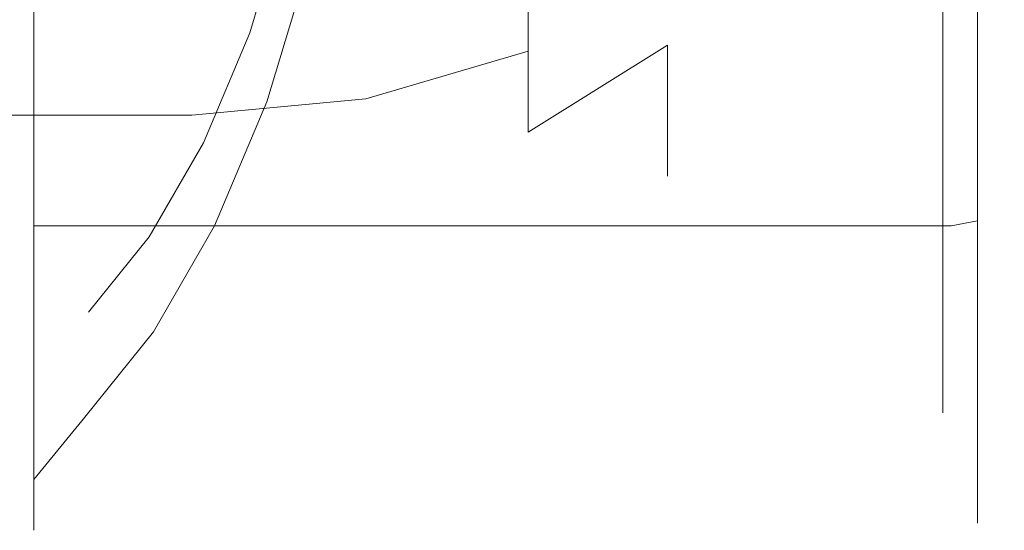
# Model space of a CAD drawing. Extents: x -25 to 61, y -233 to 25.
# Drawn here: x 42 to 61, y -19 to -10 of the extents above; entities that cross this region are included whole.
import ezdxf

# ---------------------------------------------------------------- set-up
doc = ezdxf.new("R2010")
doc.units = 0
doc.header["$MEASUREMENT"] = 0
doc.layers.add('FRANKE_CHROM', color=251, linetype='Continuous')

msp = doc.modelspace()

# ---------------------------------------------------------------- linework, layer by layer
at = {"layer": 'FRANKE_CHROM', "lineweight": 0}
for points, invisible_edges in [([(59.734, 17.283, 87.09), (59.734, -13.982, 97.248), (59.734, 5.341, 103.527), (59.734, 17.283, 87.09)], 15), ([(59.734, 5.341, 70.664), (59.734, -13.982, 97.248), (59.734, 17.283, 87.09), (59.734, 5.341, 70.664)], 15), ([(60.888, 8.391, 70.619), (60.888, -13.069, 74.018), (60.888, -2.891, 68.832), (60.888, 8.391, 70.619)], 15), ([(60.888, 8.391, 70.619), (60.888, 2.891, 105.342), (60.888, -13.069, 74.018), (60.888, 8.391, 70.619)], 15), ([(59.734, -13.982, 77.026), (59.734, 5.341, 70.664), (59.734, -5.341, 70.664), (59.734, -13.982, 77.026)], 15), ([(59.734, 5.341, 103.527), (59.734, -13.982, 97.248), (59.734, -5.341, 103.527), (59.734, 5.341, 103.527)], 15), ([(59.734, -13.982, 97.248), (59.734, 5.341, 70.664), (59.734, -13.982, 77.026), (59.734, -13.982, 97.248)], 15), ([(60.888, -16.468, 95.478), (60.888, 2.891, 105.342), (60.888, -8.391, 103.555), (60.888, -16.468, 95.478)], 15), ([(60.888, -13.069, 74.018), (60.888, 2.891, 105.342), (60.888, -16.468, 95.478), (60.888, -13.069, 74.018)], 15), ([(60.888, -2.891, 68.832), (60.888, -13.069, 74.018), (60.888, -8.391, 70.619), (60.888, -2.891, 68.832)], 15), ([(59.734, -10.159, 73.152), (59.734, -5.341, 70.664), (59.734, -7.846, 71.715), (59.734, -10.159, 73.152)], 15), ([(59.734, -5.341, 103.527), (59.734, -10.159, 101.072), (59.734, -7.846, 102.489), (59.734, -5.341, 103.527)], 15), ([(59.734, -13.982, 77.026), (59.734, -5.341, 70.664), (59.734, -10.159, 73.152), (59.734, -13.982, 77.026)], 15), ([(59.734, -5.341, 103.527), (59.734, -13.982, 97.248), (59.734, -10.159, 101.072), (59.734, -5.341, 103.527)], 15), ([(57.83, -6.818, 84.872), (57.83, -7.081, 85.966), (56.57, -10.097, 85.488), (56.57, -9.722, 83.928)], 15), ([(57.83, -7.081, 88.209), (57.83, -6.818, 89.303), (56.57, -9.722, 90.246), (56.57, -10.097, 88.686)], 15), ([(57.83, -7.169, 87.087), (57.83, -7.081, 88.209), (56.57, -10.097, 88.686), (56.57, -10.223, 87.087)], 15), ([(57.83, -7.081, 85.966), (57.83, -7.169, 87.087), (56.57, -10.223, 87.087), (56.57, -10.097, 85.488)], 15), ([(56.57, -7.228, 79.859), (56.57, -8.27, 81.078), (54.564, -10.391, 79.537), (54.564, -9.082, 78.005)], 15), ([(56.57, -8.27, 93.096), (56.57, -7.228, 94.316), (54.564, -9.082, 96.17), (54.564, -10.391, 94.637)], 15), ([(54.564, -7.55, 76.696), (54.564, -9.082, 78.005), (51.95, -10.505, 76.582), (51.95, -8.732, 75.068)], 3), ([(54.564, -9.082, 96.17), (54.564, -7.55, 97.479), (51.95, -8.732, 99.106), (51.95, -10.505, 97.592)], 9), ([(42.674, -11.453, 102.851), (42.674, -8.846, 104.449), (42.849, -7.846, 102.489), (42.849, -10.159, 101.072)], 15), ([(42.849, -10.159, 101.072), (42.849, -7.846, 102.489), (59.734, -7.846, 102.489), (59.734, -10.159, 101.072)], 11), ([(47.834, -8.846, 69.754), (47.046, -11.453, 71.373), (46.727, -10.159, 73.152), (47.426, -7.846, 71.715)], 11), ([(47.426, -7.846, 71.715), (46.727, -10.159, 73.152), (59.734, -10.159, 73.152), (59.734, -7.846, 71.715)], 11), ([(56.57, -9.108, 91.728), (56.57, -8.27, 93.096), (54.564, -10.391, 94.637), (54.564, -11.445, 92.918)], 11), ([(56.57, -8.27, 81.078), (56.57, -9.108, 82.446), (54.564, -11.445, 81.256), (54.564, -10.391, 79.537)], 11), ([(60.888, -8.391, 70.619), (60.888, -10.864, 72.134), (60.754, -11.158, 71.729), (60.754, -8.619, 70.172)], 15), ([(60.888, -10.864, 102.04), (60.888, -8.391, 103.555), (60.754, -8.619, 104.002), (60.754, -11.158, 102.446)], 15), ([(60.888, -13.069, 100.156), (60.888, -8.391, 103.555), (60.888, -10.864, 102.04), (60.888, -13.069, 100.156)], 15), ([(60.888, -8.391, 70.619), (60.888, -13.069, 74.018), (60.888, -10.864, 72.134), (60.888, -8.391, 70.619)], 15), ([(60.888, -16.468, 95.478), (60.888, -8.391, 103.555), (60.888, -13.069, 100.156), (60.888, -16.468, 95.478)], 15), ([(60.754, -8.619, 70.172), (60.754, -11.158, 71.729), (60.388, -11.374, 71.432), (60.388, -8.785, 69.845)], 11), ([(60.754, -11.158, 102.446), (60.754, -8.619, 104.002), (60.388, -8.785, 104.329), (60.388, -11.374, 102.743)], 11), ([(42.674, -8.846, 104.449), (42.674, -11.453, 102.851), (59.888, -11.453, 102.851), (59.888, -8.846, 104.449)], 14), ([(47.046, -11.453, 71.373), (47.834, -8.846, 69.754), (59.888, -8.846, 69.725), (59.888, -11.453, 71.323)], 14), ([(51.95, -8.732, 75.068), (51.95, -10.505, 76.582), (48.906, -11.399, 75.688), (48.906, -9.476, 74.045)], 15), ([(51.95, -10.505, 97.592), (51.95, -8.732, 99.106), (48.906, -9.476, 100.129), (48.906, -11.399, 98.487)], 7), ([(60.388, -8.785, 69.845), (60.388, -11.374, 71.432), (59.888, -11.453, 71.323), (59.888, -8.846, 69.725)], 15), ([(60.388, -11.374, 102.743), (60.388, -8.785, 104.329), (59.888, -8.846, 104.449), (59.888, -11.453, 102.851)], 15), ([(54.564, -9.082, 78.005), (54.564, -10.391, 79.537), (51.95, -12.019, 78.355), (51.95, -10.505, 76.582)], 9), ([(54.564, -10.391, 94.637), (54.564, -9.082, 96.17), (51.95, -10.505, 97.592), (51.95, -12.019, 95.82)], 11), ([(56.57, -9.108, 82.446), (56.57, -9.722, 83.928), (54.564, -12.216, 83.118), (54.564, -11.445, 81.256)], 11), ([(56.57, -9.722, 90.246), (56.57, -9.108, 91.728), (54.564, -11.445, 92.918), (54.564, -12.216, 91.056)], 11), ([(48.906, -9.476, 74.045), (48.906, -11.399, 75.688), (45.64, -11.704, 75.383), (45.64, -9.729, 73.696)], 15), ([(48.906, -11.399, 98.487), (48.906, -9.476, 100.129), (45.64, -9.729, 100.478), (45.64, -11.704, 98.792)], 7), ([(42.146, -11.704, 75.383), (42.146, -9.729, 73.696), (45.64, -9.729, 73.696), (45.64, -11.704, 75.383)], 7), ([(42.146, -9.729, 100.478), (42.146, -11.704, 98.792), (45.64, -11.704, 98.792), (45.64, -9.729, 100.478)], 15), ([(56.57, -9.722, 83.928), (56.57, -10.097, 85.488), (54.564, -12.686, 85.078), (54.564, -12.216, 83.118)], 11), ([(56.57, -10.097, 88.686), (56.57, -9.722, 90.246), (54.564, -12.216, 91.056), (54.564, -12.686, 89.096)], 11), ([(42.674, -13.778, 100.866), (42.674, -11.453, 102.851), (42.849, -10.159, 101.072), (42.849, -12.221, 99.31)], 15), ([(42.849, -12.221, 99.31), (42.849, -10.159, 101.072), (59.734, -10.159, 101.072), (59.734, -12.221, 99.31)], 11), ([(47.046, -11.453, 71.373), (46.066, -13.778, 73.385), (45.858, -12.221, 74.936), (46.727, -10.159, 73.152)], 11), ([(46.727, -10.159, 73.152), (45.858, -12.221, 74.936), (59.734, -12.221, 74.936), (59.734, -10.159, 73.152)], 11), ([(56.57, -10.223, 87.087), (56.57, -10.097, 88.686), (54.564, -12.686, 89.096), (54.564, -12.844, 87.087)], 11), ([(56.57, -10.097, 85.488), (56.57, -10.223, 87.087), (54.564, -12.844, 87.087), (54.564, -12.686, 85.078)], 11), ([(59.734, -13.982, 77.026), (59.734, -10.159, 73.152), (59.734, -12.221, 74.936), (59.734, -13.982, 77.026)], 15), ([(59.734, -10.159, 101.072), (59.734, -13.982, 97.248), (59.734, -12.221, 99.31), (59.734, -10.159, 101.072)], 15), ([(51.95, -10.505, 76.582), (51.95, -12.019, 78.355), (48.906, -13.042, 77.611), (48.906, -11.399, 75.688)], 7), ([(51.95, -12.019, 95.82), (51.95, -10.505, 97.592), (48.906, -11.399, 98.487), (48.906, -13.042, 96.563)], 15), ([(54.564, -11.445, 92.918), (54.564, -10.391, 94.637), (51.95, -12.019, 95.82), (51.95, -13.237, 93.832)], 13), ([(54.564, -10.391, 79.537), (54.564, -11.445, 81.256), (51.95, -13.237, 80.342), (51.95, -12.019, 78.355)], 15), ([(60.888, -10.864, 72.134), (60.888, -13.069, 74.018), (60.754, -13.424, 73.663), (60.754, -11.158, 71.729)], 15), ([(60.888, -13.069, 100.156), (60.888, -10.864, 102.04), (60.754, -11.158, 102.446), (60.754, -13.424, 100.511)], 15), ([(60.754, -11.158, 71.729), (60.754, -13.424, 73.663), (60.388, -13.683, 73.404), (60.388, -11.374, 71.432)], 11), ([(60.754, -13.424, 100.511), (60.754, -11.158, 102.446), (60.388, -11.374, 102.743), (60.388, -13.683, 100.771)], 11), ([(42.674, -11.453, 102.851), (42.674, -13.778, 100.866), (59.888, -13.778, 100.866), (59.888, -11.453, 102.851)], 14), ([(48.906, -11.399, 75.688), (48.906, -13.042, 77.611), (45.64, -13.391, 77.358), (45.64, -11.704, 75.383)], 7), ([(48.906, -13.042, 96.563), (48.906, -11.399, 98.487), (45.64, -11.704, 98.792), (45.64, -13.391, 96.816)], 15), ([(46.066, -13.778, 73.385), (47.046, -11.453, 71.373), (59.888, -11.453, 71.323), (59.888, -13.778, 73.309)], 6), ([(54.564, -11.445, 81.256), (54.564, -12.216, 83.118), (51.95, -14.129, 82.496), (51.95, -13.237, 80.342)], 15), ([(54.564, -12.216, 91.056), (54.564, -11.445, 92.918), (51.95, -13.237, 93.832), (51.95, -14.129, 91.678)], 15), ([(60.388, -11.374, 71.432), (60.388, -13.683, 73.404), (59.888, -13.778, 73.309), (59.888, -11.453, 71.323)], 15), ([(60.388, -13.683, 100.771), (60.388, -11.374, 102.743), (59.888, -11.453, 102.851), (59.888, -13.778, 100.866)], 7), ([(42.146, -11.704, 98.792), (42.146, -13.391, 96.816), (45.64, -13.391, 96.816), (45.64, -11.704, 98.792)], 7), ([(42.146, -13.391, 77.358), (42.146, -11.704, 75.383), (45.64, -11.704, 75.383), (45.64, -13.391, 77.358)], 15), ([(51.95, -13.237, 93.832), (51.95, -12.019, 95.82), (48.906, -13.042, 96.563), (48.906, -14.364, 94.406)], 15), ([(51.95, -12.019, 78.355), (51.95, -13.237, 80.342), (48.906, -14.364, 79.768), (48.906, -13.042, 77.611)], 15), ([(42.674, -15.764, 98.54), (42.674, -13.778, 100.866), (42.849, -12.221, 99.31), (42.849, -13.982, 97.248)], 15), ([(42.849, -13.982, 97.248), (42.849, -12.221, 99.31), (59.734, -12.221, 99.31), (59.734, -13.982, 97.248)], 11), ([(46.066, -13.778, 73.385), (44.919, -15.764, 75.741), (44.841, -13.982, 77.026), (45.858, -12.221, 74.936)], 11), ([(45.858, -12.221, 74.936), (44.841, -13.982, 77.026), (59.734, -13.982, 77.026), (59.734, -12.221, 74.936)], 11), ([(54.564, -12.216, 83.118), (54.564, -12.686, 85.078), (51.95, -14.673, 84.763), (51.95, -14.129, 82.496)], 15), ([(54.564, -12.686, 89.096), (54.564, -12.216, 91.056), (51.95, -14.129, 91.678), (51.95, -14.673, 89.411)], 15), ([(54.564, -12.844, 87.087), (54.564, -12.686, 89.096), (51.95, -14.673, 89.411), (51.95, -14.856, 87.087)], 15), ([(54.564, -12.686, 85.078), (54.564, -12.844, 87.087), (51.95, -14.856, 87.087), (51.95, -14.673, 84.763)], 15), ([(48.906, -14.364, 94.406), (48.906, -13.042, 96.563), (45.64, -13.391, 96.816), (45.64, -14.748, 94.602)], 15), ([(48.906, -13.042, 77.611), (48.906, -14.364, 79.768), (45.64, -14.748, 79.572), (45.64, -13.391, 77.358)], 15), ([(60.888, -13.069, 74.018), (60.888, -14.953, 76.223), (60.754, -15.358, 75.929), (60.754, -13.424, 73.663)], 15), ([(60.888, -14.953, 97.951), (60.888, -13.069, 100.156), (60.754, -13.424, 100.511), (60.754, -15.358, 98.246)], 15), ([(60.888, -16.468, 95.478), (60.888, -13.069, 100.156), (60.888, -14.953, 97.951), (60.888, -16.468, 95.478)], 15), ([(60.888, -13.069, 74.018), (60.888, -16.468, 78.696), (60.888, -14.953, 76.223), (60.888, -13.069, 74.018)], 15), ([(60.888, -13.069, 74.018), (60.888, -18.255, 84.196), (60.888, -16.468, 78.696), (60.888, -13.069, 74.018)], 15), ([(60.888, -13.069, 74.018), (60.888, -16.468, 95.478), (60.888, -18.255, 84.196), (60.888, -13.069, 74.018)], 15), ([(51.95, -13.237, 80.342), (51.95, -14.129, 82.496), (48.906, -15.332, 82.105), (48.906, -14.364, 79.768)], 15), ([(51.95, -14.129, 91.678), (51.95, -13.237, 93.832), (48.906, -14.364, 94.406), (48.906, -15.332, 92.069)], 15), ([(42.146, -13.391, 96.816), (42.146, -14.748, 94.602), (45.64, -14.748, 94.602), (45.64, -13.391, 96.816)], 15), ([(42.146, -14.748, 79.572), (42.146, -13.391, 77.358), (45.64, -13.391, 77.358), (45.64, -14.748, 79.572)], 15), ([(60.754, -13.424, 73.663), (60.754, -15.358, 75.929), (60.388, -15.655, 75.713), (60.388, -13.683, 73.404)], 11), ([(60.754, -15.358, 98.246), (60.754, -13.424, 100.511), (60.388, -13.683, 100.771), (60.388, -15.655, 98.462)], 11), ([(42.674, -13.778, 100.866), (42.674, -15.764, 98.54), (59.888, -15.764, 98.54), (59.888, -13.778, 100.866)], 6), ([(44.919, -15.764, 75.741), (46.066, -13.778, 73.385), (59.888, -13.778, 73.309), (59.888, -15.764, 75.634)], 14), ([(60.388, -13.683, 73.404), (60.388, -15.655, 75.713), (59.888, -15.764, 75.634), (59.888, -13.778, 73.309)], 7), ([(60.388, -15.655, 98.462), (60.388, -13.683, 100.771), (59.888, -13.778, 100.866), (59.888, -15.764, 98.54)], 15), ([(42.674, -17.362, 95.933), (42.674, -15.764, 98.54), (42.849, -13.982, 97.248), (42.849, -15.399, 94.936)], 15), ([(42.849, -15.399, 94.936), (42.849, -13.982, 97.248), (59.734, -13.982, 97.248), (59.734, -15.399, 94.936)], 11), ([(44.919, -15.764, 75.741), (43.633, -17.362, 78.384), (43.7, -15.399, 79.37), (44.841, -13.982, 77.026)], 11), ([(44.841, -13.982, 77.026), (43.7, -15.399, 79.37), (59.734, -15.399, 79.37), (59.734, -13.982, 77.026)], 11), ([(59.734, -16.437, 81.749), (59.734, -13.982, 77.026), (59.734, -15.399, 79.37), (59.734, -16.437, 81.749)], 15), ([(59.734, -13.982, 97.248), (59.734, -16.437, 92.43), (59.734, -15.399, 94.936), (59.734, -13.982, 97.248)], 15), ([(59.734, -17.283, 87.09), (59.734, -13.982, 77.026), (59.734, -16.437, 81.749), (59.734, -17.283, 87.09)], 15), ([(59.734, -13.982, 97.248), (59.734, -17.283, 87.09), (59.734, -16.437, 92.43), (59.734, -13.982, 97.248)], 15), ([(59.734, -13.982, 97.248), (59.734, -13.982, 77.026), (59.734, -17.283, 87.09), (59.734, -13.982, 97.248)], 15), ([(51.95, -14.129, 82.496), (51.95, -14.673, 84.763), (48.906, -15.923, 84.565), (48.906, -15.332, 82.105)], 15), ([(51.95, -14.673, 89.411), (51.95, -14.129, 91.678), (48.906, -15.332, 92.069), (48.906, -15.923, 89.609)], 15), ([(48.906, -14.364, 79.768), (48.906, -15.332, 82.105), (45.64, -15.742, 81.972), (45.64, -14.748, 79.572)], 15), ([(48.906, -15.332, 92.069), (48.906, -14.364, 94.406), (45.64, -14.748, 94.602), (45.64, -15.742, 92.202)], 15), ([(42.146, -14.748, 94.602), (42.146, -15.742, 92.202), (45.64, -15.742, 92.202), (45.64, -14.748, 94.602)], 14), ([(42.146, -15.742, 81.972), (42.146, -14.748, 79.572), (45.64, -14.748, 79.572), (45.64, -15.742, 81.972)], 15), ([(51.95, -14.856, 87.087), (51.95, -14.673, 89.411), (48.906, -15.923, 89.609), (48.906, -16.121, 87.087)], 15), ([(51.95, -14.673, 84.763), (51.95, -14.856, 87.087), (48.906, -16.121, 87.087), (48.906, -15.923, 84.565)], 15), ([(60.888, -16.468, 95.478), (60.888, -14.953, 97.951), (60.754, -15.358, 98.246), (60.754, -16.915, 95.706)], 15), ([(60.888, -14.953, 76.223), (60.888, -16.468, 78.696), (60.754, -16.915, 78.469), (60.754, -15.358, 75.929)], 15), ([(48.906, -15.332, 82.105), (48.906, -15.923, 84.565), (45.64, -16.349, 84.498), (45.64, -15.742, 81.972)], 15), ([(48.906, -15.923, 89.609), (48.906, -15.332, 92.069), (45.64, -15.742, 92.202), (45.64, -16.349, 89.677)], 15), ([(43.633, -17.362, 78.384), (42.674, -18.532, 81.066), (42.849, -16.437, 81.749), (43.7, -15.399, 79.37)], 15), ([(42.674, -18.532, 93.109), (42.674, -17.362, 95.933), (42.849, -15.399, 94.936), (42.849, -16.437, 92.43)], 15), ([(43.7, -15.399, 79.37), (42.849, -16.437, 81.749), (59.734, -16.437, 81.749), (59.734, -15.399, 79.37)], 11), ([(42.849, -16.437, 92.43), (42.849, -15.399, 94.936), (59.734, -15.399, 94.936), (59.734, -16.437, 92.43)], 11), ([(60.754, -16.915, 95.706), (60.754, -15.358, 98.246), (60.388, -15.655, 98.462), (60.388, -17.242, 95.872)], 11), ([(60.754, -15.358, 75.929), (60.754, -16.915, 78.469), (60.388, -17.242, 78.302), (60.388, -15.655, 75.713)], 11), ([(60.388, -17.242, 95.872), (60.388, -15.655, 98.462), (59.888, -15.764, 98.54), (59.888, -17.362, 95.933)], 15), ([(60.388, -15.655, 75.713), (60.388, -17.242, 78.302), (59.888, -17.362, 78.241), (59.888, -15.764, 75.634)], 15), ([(42.146, -15.742, 92.202), (42.146, -16.349, 89.677), (45.64, -16.349, 89.677), (45.64, -15.742, 92.202)], 15), ([(42.146, -16.349, 84.498), (42.146, -15.742, 81.972), (45.64, -15.742, 81.972), (45.64, -16.349, 84.498)], 15), ([(42.674, -15.764, 98.54), (42.674, -17.362, 95.933), (59.888, -17.362, 95.933), (59.888, -15.764, 98.54)], 14), ([(43.633, -17.362, 78.384), (44.919, -15.764, 75.741), (59.888, -15.764, 75.634), (59.888, -17.362, 78.241)], 14), ([(48.906, -16.121, 87.087), (48.906, -15.923, 89.609), (45.64, -16.349, 89.677), (45.64, -16.553, 87.087)], 15), ([(48.906, -15.923, 84.565), (48.906, -16.121, 87.087), (45.64, -16.553, 87.087), (45.64, -16.349, 84.498)], 15), ([(42.146, -16.349, 89.677), (42.146, -16.553, 87.087), (45.64, -16.553, 87.087), (45.64, -16.349, 89.677)], 15), ([(42.146, -16.553, 87.087), (42.146, -16.349, 84.498), (45.64, -16.349, 84.498), (45.64, -16.553, 87.087)], 15), ([(42.674, -18.532, 81.066), (42.674, -19.246, 84.039), (42.849, -17.07, 84.386), (42.849, -16.437, 81.749)], 15), ([(42.674, -19.246, 90.135), (42.674, -18.532, 93.109), (42.849, -16.437, 92.43), (42.849, -17.07, 89.793)], 15), ([(42.849, -17.07, 89.793), (42.849, -16.437, 92.43), (59.734, -16.437, 92.43), (59.734, -17.07, 89.793)], 11), ([(42.849, -16.437, 81.749), (42.849, -17.07, 84.386), (59.734, -17.07, 84.386), (59.734, -16.437, 81.749)], 11), ([(59.734, -17.283, 87.09), (59.734, -16.437, 81.749), (59.734, -17.07, 84.386), (59.734, -17.283, 87.09)], 15), ([(59.734, -16.437, 92.43), (59.734, -17.283, 87.09), (59.734, -17.07, 89.793), (59.734, -16.437, 92.43)], 15), ([(60.888, -16.468, 78.696), (60.888, -17.578, 81.376), (60.754, -18.055, 81.221), (60.754, -16.915, 78.469)], 15), ([(60.888, -17.578, 92.799), (60.888, -16.468, 95.478), (60.754, -16.915, 95.706), (60.754, -18.055, 92.954)], 15), ([(60.888, -18.255, 89.978), (60.888, -16.468, 95.478), (60.888, -17.578, 92.799), (60.888, -18.255, 89.978)], 15), ([(60.888, -16.468, 78.696), (60.888, -18.255, 84.196), (60.888, -17.578, 81.376), (60.888, -16.468, 78.696)], 15), ([(60.888, -18.255, 84.196), (60.888, -16.468, 95.478), (60.888, -18.255, 89.978), (60.888, -18.255, 84.196)], 15), ([(60.754, -16.915, 78.469), (60.754, -18.055, 81.221), (60.388, -18.404, 81.107), (60.388, -17.242, 78.302)], 11), ([(60.754, -18.055, 92.954), (60.754, -16.915, 95.706), (60.388, -17.242, 95.872), (60.388, -18.404, 93.067)], 11), ([(42.674, -19.486, 87.087), (42.674, -19.246, 90.135), (42.849, -17.07, 89.793), (42.849, -17.283, 87.09)], 15), ([(42.674, -19.246, 84.039), (42.674, -19.486, 87.087), (42.849, -17.283, 87.09), (42.849, -17.07, 84.386)], 15), ([(42.849, -17.283, 87.09), (42.849, -17.07, 89.793), (59.734, -17.07, 89.793), (59.734, -17.283, 87.09)], 11), ([(42.849, -17.07, 84.386), (42.849, -17.283, 87.09), (59.734, -17.283, 87.09), (59.734, -17.07, 84.386)], 11), ([(42.674, -17.362, 95.933), (42.674, -18.532, 93.109), (59.888, -18.532, 93.109), (59.888, -17.362, 95.933)], 14), ([(42.674, -18.532, 81.066), (43.633, -17.362, 78.384), (59.888, -17.362, 78.241), (59.888, -18.532, 81.066)], 14), ([(60.388, -17.242, 78.302), (60.388, -18.404, 81.107), (59.888, -18.532, 81.066), (59.888, -17.362, 78.241)], 15), ([(60.388, -18.404, 93.067), (60.388, -17.242, 95.872), (59.888, -17.362, 95.933), (59.888, -18.532, 93.109)], 15), ([(60.888, -17.578, 81.376), (60.888, -18.255, 84.196), (60.754, -18.75, 84.117), (60.754, -18.055, 81.221)], 15), ([(60.888, -18.255, 89.978), (60.888, -17.578, 92.799), (60.754, -18.055, 92.954), (60.754, -18.75, 90.057)], 15), ([(60.754, -18.055, 81.221), (60.754, -18.75, 84.117), (60.388, -19.113, 84.06), (60.388, -18.404, 81.107)], 11), ([(60.754, -18.75, 90.057), (60.754, -18.055, 92.954), (60.388, -18.404, 93.067), (60.388, -19.113, 90.114)], 11), ([(60.888, -18.482, 87.087), (60.888, -18.255, 89.978), (60.754, -18.75, 90.057), (60.754, -18.984, 87.087)], 15), ([(60.888, -18.255, 84.196), (60.888, -18.482, 87.087), (60.754, -18.984, 87.087), (60.754, -18.75, 84.117)], 15), ([(60.888, -18.255, 84.196), (60.888, -18.255, 89.978), (60.888, -18.482, 87.087), (60.888, -18.255, 84.196)], 15), ([(60.388, -18.404, 81.107), (60.388, -19.113, 84.06), (59.888, -19.246, 84.039), (59.888, -18.532, 81.066)], 15), ([(60.388, -19.113, 90.114), (60.388, -18.404, 93.067), (59.888, -18.532, 93.109), (59.888, -19.246, 90.135)], 15), ([(42.674, -19.246, 84.039), (42.674, -18.532, 81.066), (59.888, -18.532, 81.066), (59.888, -19.246, 84.039)], 14), ([(42.674, -18.532, 93.109), (42.674, -19.246, 90.135), (59.888, -19.246, 90.135), (59.888, -18.532, 93.109)], 14), ([(60.754, -18.984, 87.087), (60.754, -18.75, 90.057), (60.388, -19.113, 90.114), (60.388, -19.351, 87.087)], 11), ([(60.754, -18.75, 84.117), (60.754, -18.984, 87.087), (60.388, -19.351, 87.087), (60.388, -19.113, 84.06)], 11), ([(60.388, -19.351, 87.087), (60.388, -19.113, 90.114), (59.888, -19.246, 90.135), (59.888, -19.486, 87.087)], 15), ([(60.388, -19.113, 84.06), (60.388, -19.351, 87.087), (59.888, -19.486, 87.087), (59.888, -19.246, 84.039)], 15), ([(42.674, -19.486, 87.087), (42.674, -19.246, 84.039), (59.888, -19.246, 84.039), (59.888, -19.486, 87.087)], 14), ([(42.674, -19.246, 90.135), (42.674, -19.486, 87.087), (59.888, -19.486, 87.087), (59.888, -19.246, 90.135)], 14)]:
    msp.add_3dface(points, dxfattribs=dict(at, invisible_edges=invisible_edges))

doc.saveas('drawing.dxf')
